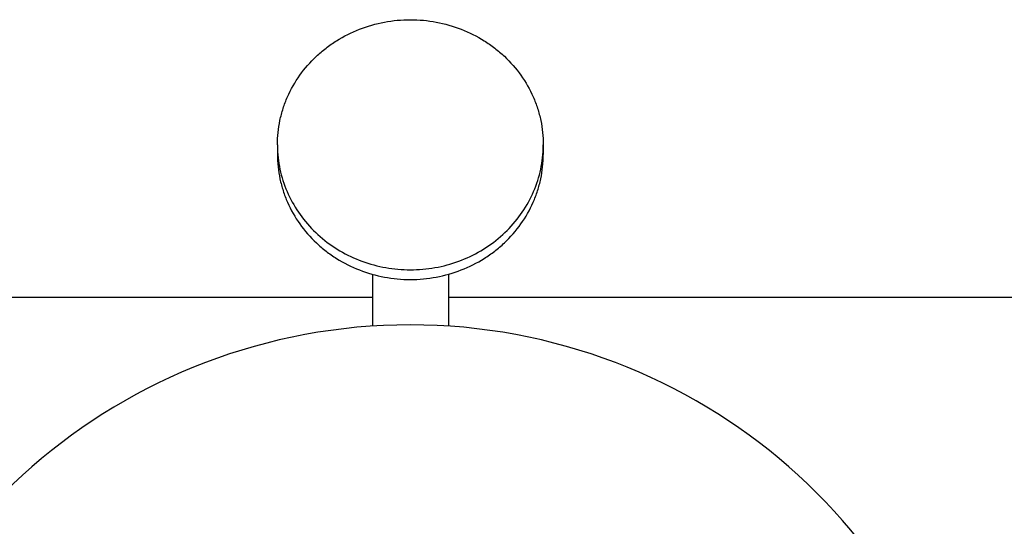
# Model space of a CAD drawing. Units: millimetres. Extents: x 270 to 738, y -497 to 42.
# Drawn here: x 325 to 377, y -273 to -247 of the extents above; entities that cross this region are included whole.
import ezdxf

# ---------------------------------------------------------------- set-up
doc = ezdxf.new("R2010")
doc.units = ezdxf.units.MM
doc.header["$LTSCALE"] = 19.36
doc.layers.get('0').update_dxf_attribs({"linetype": 'CONTINUOUS'})
doc.layers.add('02___PRT_ALL_AXES', color=7, linetype='CONTINUOUS')
doc.layers.add('ASSEM_MBR', color=7, linetype='CONTINUOUS')

msp = doc.modelspace()

# ---------------------------------------------------------------- linework, layer by layer
at = {"color": 0, "linetype": 'Continuous'}
for p, q in [((343.927, -259.915), (343.927, -262.65)), ((347.927, -259.915), (347.927, -262.65)), ((343.927, -261.134), (301.707, -261.134)), ((390.146, -261.134), (347.927, -261.134))]:
    msp.add_line(p, q, dxfattribs=at)
at = {"layer": '02___PRT_ALL_AXES', "color": 0, "linetype": 'Continuous'}
for p, q in [((338.927, -253.099), (338.927, -253.612)), ((352.927, -253.099), (352.927, -253.612)), ((338.948, -253.61), (338.949, -253.628)), ((352.904, -253.628), (352.905, -253.61))]:
    msp.add_line(p, q, dxfattribs=at)
for centre, start, end in [((345.114, -253.098), 180.0029, 184.7463), ((346.739, -253.098), 355.2537, 359.9971)]:
    msp.add_arc(centre, 6.188, start, end, dxfattribs=at)
for points, knots in [([(338.927, -253.099), (338.927, -252.669), (338.995, -252.02), (339.218, -251.185), (339.527, -250.372), (340.073, -249.414), (340.803, -248.581), (341.48, -248.005), (342.219, -247.49), (343.236, -246.98), (344.555, -246.605), (345.927, -246.479), (347.298, -246.605), (348.617, -246.98), (349.635, -247.49), (350.373, -248.005), (351.05, -248.581), (351.78, -249.414), (352.326, -250.372), (352.636, -251.185), (352.858, -252.02), (352.927, -252.669), (352.927, -253.099)], [0, 0, 0, 0, 0.060563, 0.090978, 0.121504, 0.182911, 0.245027, 0.276408, 0.307974, 0.371539, 0.435629, 0.5, 0.564371, 0.628461, 0.692026, 0.723592, 0.754973, 0.817089, 0.878496, 0.909022, 0.939437, 1, 1, 1, 1]), ([(338.927, -253.612), (338.927, -254.042), (338.995, -254.691), (339.218, -255.525), (339.527, -256.339), (340.073, -257.296), (340.803, -258.129), (341.48, -258.706), (342.219, -259.22), (343.236, -259.73), (344.555, -260.105), (345.927, -260.232), (347.298, -260.105), (348.617, -259.73), (349.635, -259.22), (350.373, -258.706), (351.05, -258.129), (351.78, -257.296), (352.326, -256.339), (352.636, -255.525), (352.858, -254.691), (352.927, -254.042), (352.927, -253.612)], [0, 0, 0, 0, 0.060563, 0.090978, 0.121504, 0.182911, 0.245027, 0.276408, 0.307974, 0.371539, 0.435629, 0.5, 0.564371, 0.628461, 0.692026, 0.723592, 0.754973, 0.817089, 0.878496, 0.909022, 0.939437, 1, 1, 1, 1]), ([(338.949, -253.628), (338.984, -254.035), (339.136, -254.847), (339.599, -256), (340.281, -257.052), (341.158, -257.966), (342.199, -258.712), (343.368, -259.263), (344.625, -259.601), (345.927, -259.715), (347.228, -259.601), (348.485, -259.263), (349.654, -258.712), (350.695, -257.966), (351.572, -257.052), (352.254, -256), (352.717, -254.847), (352.869, -254.035), (352.904, -253.628)], [0, 0, 0, 0, 0.060561, 0.121496, 0.183006, 0.24521, 0.308128, 0.371683, 0.435714, 0.5, 0.564286, 0.628317, 0.691872, 0.75479, 0.816994, 0.878504, 0.939439, 1, 1, 1, 1])]:
    msp.add_open_spline(points, degree=3, knots=knots, dxfattribs=at)
at = {"layer": 'ASSEM_MBR', "color": 0, "linetype": 'Continuous'}
msp.add_arc((345.927, -292.884), 30.308, 285.5887, 254.4114, dxfattribs=at)

doc.saveas('drawing.dxf')
